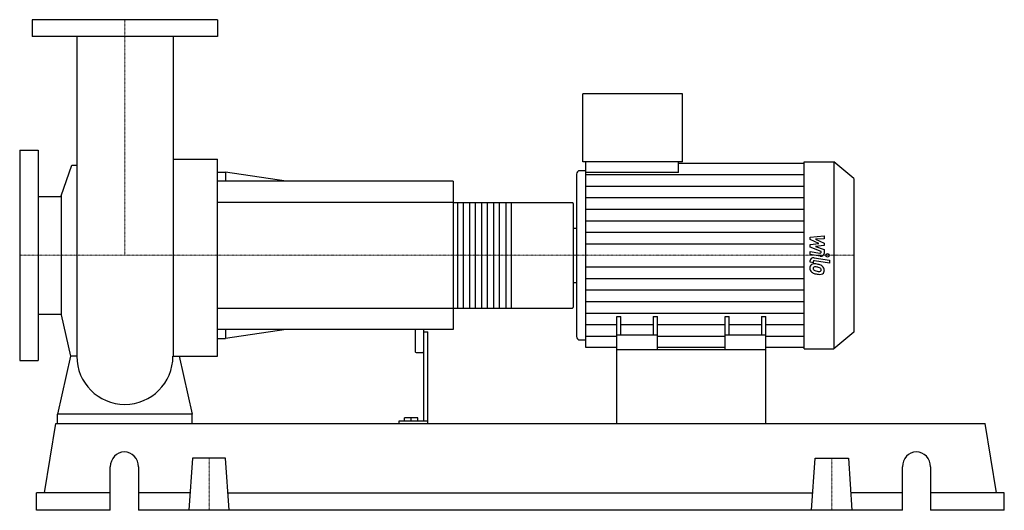
# Model space of a CAD drawing. Extents: x -125 to 1045, y 0 to 583.
import ezdxf

# ---------------------------------------------------------------- set-up
doc = ezdxf.new("R2010")
doc.units = 0
doc.linetypes.add('DASHDOT', pattern=[1, 0.5, -0.25, 0, -0.25])
doc.layers.get('0').update_dxf_attribs({"color": 124})
doc.layers.add('CP_AXIS', color=143, linetype='DASHDOT', lineweight=18)
doc.layers.add('CP_DETAL', color=33, linetype='Continuous')

msp = doc.modelspace()

# ---------------------------------------------------------------- linework, layer by layer
at = {"extrusion": (0, 1, 0)}
for p, q in [((110, 583), (-110, 583)), ((-110, 583), (-110, 563)), ((110, 583), (110, 563)), ((110, 563), (-110, 563)), ((544.2, 414), (544.2, 495)), ((662.7, 495), (544.2, 495)), ((662.7, 414), (662.7, 495)), ((-125, 428), (-125, 178)), ((-125, 428), (-103, 428)), ((-103, 428), (-103, 178)), ((-75.8, 373.7), (-63.1, 410.3)), ((57.2, 417.3), (110, 417.3)), ((662.7, 414), (544.2, 414)), ((547.9, 401.4), (547.9, 414)), ((657.8, 401.4), (657.8, 414)), ((657.8, 412.7), (807, 412.7)), ((807, 414), (842.4, 414)), ((842.4, 414), (842.4, 192)), ((866, 394.2), (842.4, 414)), ((110, 402), (119.6, 402)), ((119.6, 402), (119.6, 391)), ((191.5, 391), (119.6, 402)), ((536.7, 399.4), (536.7, 206.6)), ((540.5, 403.6), (547.9, 403.6)), ((657.8, 401.4), (547.9, 401.4)), ((390, 391), (110, 391)), ((390, 391), (390, 215)), ((866, 394.2), (866, 211.8)), ((-103, 372.9), (-75.8, 372.9)), ((-75.8, 373.7), (-75.8, 232.3)), ((390, 365.7), (532, 365.7)), ((533, 242.1), (533, 363.9)), ((533, 335.4), (536.7, 335.4)), ((533, 270.6), (536.7, 270.6)), ((390, 240.3), (532, 240.3)), ((-103, 233.2), (-75.8, 233.2)), ((-75.8, 232.3), (-64.6, 183)), ((584.5, 191), (584.5, 230.5)), ((584.5, 230.5), (589.4, 230.5)), ((589.4, 208.2), (589.4, 230.5)), ((627.8, 230.5), (627.8, 208.2)), ((627.8, 230.5), (632.7, 230.5)), ((632.7, 191), (632.7, 230.5)), ((713.3, 191), (713.3, 230.5)), ((713.3, 230.5), (718.2, 230.5)), ((718.2, 208.2), (718.2, 230.5)), ((756.6, 230.5), (756.6, 208.2)), ((756.6, 230.5), (761.5, 230.5)), ((761.5, 191), (761.5, 230.5)), ((390, 215), (110, 215)), ((119.6, 215), (119.6, 204)), ((191.5, 215), (119.6, 204)), ((345, 215), (345, 188.3)), ((355, 215), (355, 106.1)), ((355, 212), (360, 212)), ((360, 103), (360, 212)), ((866, 211.8), (842.4, 192)), ((110, 204), (119.6, 204)), ((540.5, 202.4), (547.9, 202.4)), ((632.7, 208.2), (584.5, 208.2)), ((761.5, 208.2), (713.3, 208.2)), ((346, 187.7), (354, 187.7)), ((584.5, 193.3), (547.9, 193.3)), ((584.5, 103), (584.5, 191)), ((584.5, 191), (761.5, 191)), ((713.3, 193.3), (632.7, 193.3)), ((807, 193.3), (761.5, 193.3)), ((761.5, 103), (761.5, 191)), ((807, 192), (842.4, 192)), ((-125, 178), (-103, 178)), ((-80, 103), (-80, 114.2)), ((80, 114.2), (-80, 114.2)), ((80, 103), (80, 114.2)), ((325.6, 106.1), (325.6, 103)), ((360, 106.1), (325.6, 106.1)), ((332.3, 106.1), (332.3, 109.7)), ((348, 109.7), (332.3, 109.7)), ((340, 106.1), (340, 109.7)), ((348, 106.1), (348, 109.7)), ((-95.7, 20.6), (-82.2, 103)), ((-82.2, 103), (1022.2, 103)), ((1035.7, 20.6), (1022.2, 103)), ((80.3, 61.8), (76, 0)), ((119.7, 61.8), (80.3, 61.8)), ((124, 0), (119.7, 61.8)), ((816, 0), (820.3, 61.8)), ((820.3, 61.8), (859.7, 61.8)), ((859.7, 61.8), (864, 0)), ((-17.3, 0), (-17.3, 51.5)), ((16.1, 51.5), (16.1, 0)), ((923.9, 0), (923.9, 51.5)), ((957.3, 51.5), (957.3, 0)), ((-17.3, 20.6), (-105, 20.6)), ((-105, 0), (-105, 20.6)), ((77.4, 20.6), (16.1, 20.6)), ((122.6, 20.6), (817.4, 20.6)), ((923.9, 20.6), (862.6, 20.6)), ((1045, 20.6), (957.3, 20.6)), ((1045, 0), (1045, 20.6)), ((-17.3, 0), (-105, 0)), ((923.9, 0), (16.1, 0)), ((1045, 0), (957.3, 0))]:
    msp.add_line(p, q, dxfattribs=at)
for p, q in [((-57.1, 563), (-57.1, 183)), ((57.2, 563), (57.2, 183)), ((-63.1, 410.3), (-57.1, 410.3)), ((110, 183), (110, 417.3)), ((807, 192), (807, 414)), ((547.9, 193.3), (547.9, 401.4)), ((533, 270.6), (533, 335.4)), ((-64.6, 183), (-80, 114.2)), ((-57.1, 183), (-64.6, 183)), ((57.2, 183), (64.6, 183)), ((64.6, 183), (80, 114.2)), ((64.6, 183), (110, 183)), ((-80, 103), (80, 103)), ((584.5, 103), (761.5, 103))]:
    msp.add_line(p, q)
for start, end in [(180, 270), (270, 0)]:
    msp.add_arc((0, 183), 57.1, start, end)
for centre, major_axis, ratio, start_param, end_param in [((540.5, 399.4), (0, 4.16), 0.897669, 0, 1.570796), ((532, 363.9), (0, 1.79), 0.532283, -1.570796, 0), ((532, 242.1), (0, 1.79), 0.532283, 3.141593, 4.712389), ((540.5, 206.6), (0, 4.16), 0.897669, 1.570796, 3.141593), ((346, 188.3), (-1, 0), 0.593402, 0, 1.570796), ((354, 188.3), (-1, 0), 0.593402, 1.570796, 3.141593), ((-0.6, 51.5), (0, 18), 0.928205, -1.570796, 1.570796), ((940.6, 51.5), (0, 18), 0.928205, -1.570796, 1.570796)]:
    msp.add_ellipse(centre, major_axis=major_axis, ratio=ratio, start_param=start_param, end_param=end_param)
at = {"layer": 'CP_AXIS'}
for p, q in [((0, 583), (0, 303)), ((-125, 303), (533, 303)), ((866, 303), (533, 303)), ((100, 61.8), (100, 0)), ((840, 61.8), (840, 0))]:
    msp.add_line(p, q, dxfattribs=at)
at = {"layer": 'CP_DETAL'}
for p, q in [((547.9, 399), (807, 399)), ((547.9, 385.3), (807, 385.3)), ((459.1, 365.7), (459.1, 240.3)), ((547.9, 371.6), (807, 371.6)), ((547.9, 357.9), (807, 357.9)), ((547.9, 344.1), (807, 344.1)), ((547.9, 330.4), (807, 330.4)), ((547.9, 316.7), (807, 316.7)), ((814.2, 324.7), (830.9, 326.2)), ((814.2, 321.7), (814.2, 324.7)), ((824.7, 317), (814.2, 321.7)), ((814.2, 315.8), (824.7, 317)), ((830.9, 322.6), (820.6, 322)), ((820.6, 322), (830.9, 317.5)), ((830.9, 326.2), (830.9, 322.6)), ((830.9, 317.5), (830.9, 314.7)), ((814.2, 312.7), (814.2, 315.8)), ((827.4, 307.7), (814.2, 312.7)), ((814.2, 307.5), (825.6, 305.6)), ((814.2, 304), (814.2, 307.5)), ((830.9, 314.7), (820.6, 313.5)), ((820.6, 313.5), (830.9, 310)), ((827.4, 306.9), (827.4, 307.7)), ((830.9, 310), (831, 305.3)), ((826.2, 302.1), (814.2, 304)), ((814.2, 294.8), (814.2, 296.8)), ((817.7, 294.2), (814.2, 294.8)), ((817.7, 295.3), (817.7, 294.2)), ((818.9, 300.1), (837.1, 297.1)), ((837.1, 293.6), (819.5, 296.5)), ((837.1, 297.1), (837.1, 293.6)), ((547.9, 289.3), (807, 289.3)), ((547.9, 275.6), (807, 275.6)), ((547.9, 261.9), (807, 261.9)), ((547.9, 248.1), (807, 248.1)), ((547.9, 234.4), (807, 234.4)), ((547.9, 220.7), (584.5, 220.7)), ((589.4, 220.7), (627.8, 220.7)), ((632.7, 220.7), (713.3, 220.7)), ((718.2, 220.7), (756.6, 220.7)), ((761.5, 220.7), (807, 220.7)), ((547.9, 207), (584.5, 207)), ((632.7, 207), (713.3, 207)), ((761.5, 207), (807, 207))]:
    msp.add_line(p, q, dxfattribs=at)
at = {"layer": 'CP_DETAL', "extrusion": (0, 1, 0)}
for p, q in [((390, 365.7), (110, 365.7)), ((395.7, 240.3), (395.7, 365.7)), ((401.9, 365.7), (401.9, 240.3)), ((410, 240.3), (410, 365.7)), ((416.2, 365.7), (416.2, 240.3)), ((424.3, 240.3), (424.3, 365.7)), ((430.5, 365.7), (430.5, 240.3)), ((438.6, 240.3), (438.6, 365.7)), ((444.8, 365.7), (444.8, 240.3)), ((452.9, 240.3), (452.9, 365.7)), ((110, 240.3), (390, 240.3))]:
    msp.add_line(p, q, dxfattribs=at)
at = {"layer": 'CP_DETAL'}
msp.add_circle((834.9, 303), 2.08, dxfattribs=at)
for centre, major_axis, start_param, end_param in [((825.9, 306.9), (-1.49, 0), 1.381048, 3.142223), ((827, 305.3), (-3.97, 0), 1.381363, 3.143507), ((818.2, 296.8), (-3.97, 0), -1.76271, 0), ((819.2, 288.5), (-5.2, 0), -1.685238, -0.928686), ((819.2, 295.3), (-1.49, 0), -1.76271, 0), ((818.6, 276.2), (-19.9, 0), -1.774419, -1.631431), ((819.6, 288.3), (-5.61, 0), -0.888066, 0.07402), ((822.5, 287.9), (-8.53, 0), -0.005694, 0.709284), ((822.3, 287.8), (-8.29, 0), 0.715624, 1.292562), ((819.9, 287.5), (-2.11, 0), -0.868231, 0.082654), ((825.1, 287.8), (-7.38, 0), 0.073034, 0.213456), ((820.9, 287.2), (-3.07, 0), 0.300846, 0.702989), ((820, 287), (-2.62, 0), -1.69184, -0.948198), ((821.4, 287.7), (-3.78, 0), 0.717995, 1.131256), ((824.8, 294.5), (-12.6, 0), 1.161172, 1.397368), ((827.2, 300.9), (-24.6, 0), 1.275196, 1.381612), ((819.6, 277.2), (-14.4, 0), -1.782835, -1.626096), ((820.3, 280.3), (-14.7, 0), -2.040088, -1.726581), ((818.3, 270.2), (-22.7, 0), -1.832413, -1.759526), ((825.5, 297.2), (-15.9, 0), 1.385374, 1.544257), ((823.3, 285), (-4.5, 0), -2.402926, -1.770731), ((825.2, 285.9), (-2.5, 0), 1.544189, 2.197946), ((826, 284.5), (-5.07, 0), 1.522233, 2.215131), ((824.3, 285.8), (-3.07, 0), 3.118806, 3.850139), ((825.5, 285.5), (-1.85, 0), 2.249588, 2.768489), ((823.1, 285.6), (-7.8, 0), -2.434846, -2.079303), ((824.6, 285.7), (-2.81, 0), 2.781426, 3.163991), ((822.8, 285.2), (-8.31, 0), 3.129876, 3.86064), ((825.4, 284.8), (-5.76, 0), 2.266529, 3.207701), ((826.2, 294.4), (-16.8, 0), 1.357597, 1.549131)]:
    msp.add_ellipse(centre, major_axis=major_axis, ratio=0.838337, start_param=start_param, end_param=end_param, dxfattribs=at)

doc.saveas('drawing.dxf')
